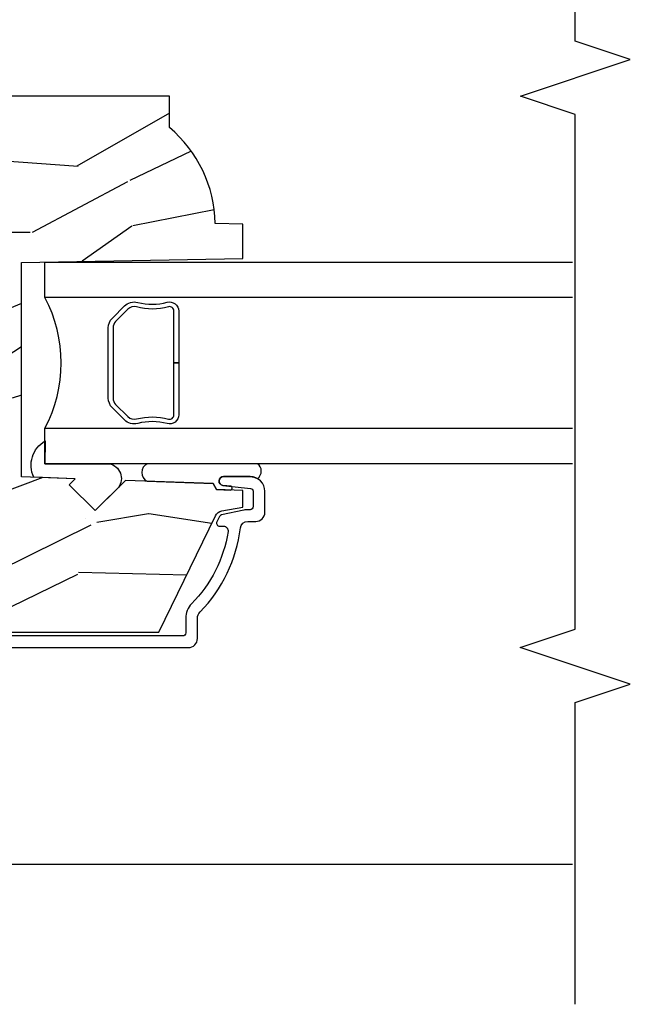
# Model space of a CAD drawing. Units: inches. Extents: x 1.1 to 61.7, y 2.8 to 35.2.
# Drawn here: x 21.6 to 23.7, y 28.6 to 32 of the extents above; entities that cross this region are included whole.
import ezdxf

# ---------------------------------------------------------------- set-up
doc = ezdxf.new("R2010")
doc.units = ezdxf.units.IN
doc.header["$MEASUREMENT"] = 0
for name, color, linetype in [('ZP-ANNO-MARK', 9, 'Continuous'), ('ZP-SECT-ALUM', 63, 'Continuous'), ('ZP-SECT-GLAS', 153, 'Continuous'), ('ZP-SECT-HDWR', 53, 'Continuous'), ('ZP-SECT-SCRN', 234, 'Screen'), ('ZP-SECT-SEAL', 8, 'Continuous'), ('ZP-SECT-WDHA', 11, 'Continuous'), ('ZP-SECT-WOOD', 104, 'Continuous')]:
    doc.layers.add(name, color=color, linetype=linetype)
doc.linetypes.add('Screen', pattern='A,0.0625,-0.09375,[133,ltypeshp.shx,S=0.0375,R=0,X=-0.0625,Y=0],-0.0625,0.03125', length=0.25)

# ---------------------------------------------------------------- blocks, each defined once
blk = doc.blocks.new('CS AS C M5 DH ROG (11-16 IG) V UJ FS')
at = {"layer": 'ZP-SECT-WDHA'}
h = blk.add_hatch(dxfattribs=at)
h.set_pattern_fill('WOOD3', color=256, scale=2, angle=73, pattern_type=2)
h.set_pattern_definition([(68.23640000000003, (2.080502376004063, -3.402421872881696), (-8.34477137446781, -20.45396798290167), [0.240832, -23.842358]), (84.3099, (2.169797680256778, -3.178756165545025), (0.42636909446815, 8.235181511295936), [0.305942, -9.892097999999999]), (118, (2.20013090631582, -2.874322436472749), (-1.91261010378108, 0.5847435903937088), [0.226274, -2.602152]), (119.8476, (2.093901618117371, -2.674534202763027), (-20.50272857977592, 35.54768828883149), [0.4386339999999999, -43.42478999999999]), (85.9946, (1.875595607626025, -2.294083830462839), (-1.437476743240215, -18.38297247813529), [0.2668339999999999, -26.41649399999999]), (73, (1.894233965496142, -2.027902291629086), (-1.327866102480597, 2.497352921371545), [0.5, -1.5]), (63.53769999999998, (2.040419817857526, -1.549749913647567), (-4.836323452587552, -8.978306718050995), [0.24331, -11.922214]), (67.28939999999999, (1.564097807784037, -3.244541152331418), (-7.175302374271586, -16.6287403265194), [0.200998, -19.898754]), (73, (1.641698243847827, -3.059127635233267), (-1.327866102480597, 2.497352921371545), [0.3, -1.7]), (101.3008, (1.729409755264669, -2.772236208444358), (-5.043499394239715, 24.54716094300748), [0.295296, -29.23435]), (125.125, (1.671543732657739, -2.482664933232783), (7.224071108844608, -10.57415813511433), [0.45607, -22.347438]), (112.2894, (1.40913809783342, -2.109645787862949), (-6.054586024953074, 14.3993751268171), [0.284254, -28.141088]), (79.3402, (1.301325016799069, -1.84663183470099), (2.76533439438243, 15.88561928555968), [0.362216, -17.748554]), (61.11129999999999, (1.368326640260733, -1.490667254365388), (-13.92425483963839, -25.02229161617255), [0.38833, -38.444646]), (66.29019999999998, (0.9711888590869364, -3.063270695403322), (7.17528907757296, 16.62874768410003), [0.342344, -33.89214]), (76.3665, (1.108847428931199, -2.749821946564801), (7.443263674111081, 31.18650071420278), [0.340588, -33.718186]), (106.6901, (1.189127713417662, -2.418830895442913), (0.7431255040166724, -4.409962367830815), [0.360556, -6.850548]), (120.4896, (1.085578273641886, -2.073465127709454), (-15.19129255384614, 25.55825994297176), [0.325576, -32.232064]), (87.93140000000001, (0.9203869072497639, -1.792908872264132), (0.6943551067665528, 22.79293410148564), [0.310484, -30.737866]), (73, (0.9315940381895302, -1.4826277090974), (-1.327866102480597, 2.497352921371545), [0.24, -1.76]), (60.00539999999998, (1.001763247322998, -1.253114567666273), (9.087905524651106, 16.04400167334359), [0.266834, -26.416494]), (73, (2.586916449959602, -2.908919303790345), (-1.327866102480597, 2.497352921371545), [0, -2]), (296.1524000000001, (2.381889100493055, -2.553442460703874), (-18.00538888531858, 36.87554735843706), [0.438634, -43.42479]), (279.5651, (0.662612069844613, -2.362428084583392), (1.327869099233074, -2.497352076502219), [0.1788859999999999, -4.293249999999998]), (261.1301, (0.6923369775660149, -2.538826581915298), (-1.595852046107206, -12.0603996767767), [0.282842, -13.859292]), (229.8014, (0.6487250904821735, -2.818286781773857), (-6.748938448303024, -8.393559450670804), [0.152316, -15.07923]), (99.56509999999999, (2.381889100493055, -2.553442460703874), (-1.327869099233074, 2.497352076502219), [0.223606, -4.24853]), (79.7098, (2.344732965841303, -2.332944339038995), (-3.350093459302556, -17.79822734718652), [0.342344, -33.89214]), (62.87529999999996, (2.405887155208518, -1.996105853822652), (15.67848221527704, 30.76012413734089), [0.568858, -56.31699200000001]), (62.69520000000001, (2.290889422315928, -3.466743647920701), (5.421060729349783, 10.89091849633435), [0.223606, -22.137072]), (88.5241, (2.393463387593471, -3.26805146979774), (-0.6943538178398221, -22.79293551970828), [0.37363, -36.989452]), (115.8789, (2.403086725697335, -2.894544587178775), (15.34964888471387, -31.88084594068392), [0.3821, -37.827846]), (107.6952, (2.236311566469311, -2.550762612281215), (-7.540852312839225, 23.21929303946757), [0.316228, -31.306548]), (82.4623, (2.140193353623886, -2.249496468880732), (1.01111154669365, 10.14779136076372), [0.364966, -11.80056]), (66.41809999999998, (2.188068881966274, -1.887684454450675), (-13.76583238823937, -31.34488541092399), [0.52345, -51.82156]), (64.86989999999992, (1.812737044334426, -3.320557795559331), (-5.421068605812717, -10.89091361125097), [0.282842, -13.859292]), (84.3099, (1.932853311895315, -3.064487332078592), (0.42636909446815, 8.235181511295936), [0.305942, -9.892097999999999]), (115.5104, (1.963186537954357, -2.760053603006316), (12.69389479119331, -26.88614988798455), [0.325576, -32.232064]), (118, (1.822968700775931, -2.466218686536184), (-1.91261010378108, 0.5847435903937088), [0.367696, -2.460732]), (90.35399999999997, (1.650346107453458, -2.141562806757886), (0.04876202922805728, -27.20289793979688), [0.335262, -33.190848]), (69.63350000000003, (1.648274577368426, -1.80630811437744), (-11.26852463519538, -30.01700107381327), [0.340588, -33.718186]), (55.89729999999997, (1.766807052093412, -1.487011931444464), (11.58525502309056, 17.37187083675603), [0.27203, -26.930912]), (64.2538, (1.334584666352896, -3.174371943197961), (6.005821017315288, 12.80351945054413), [0.263058, -26.042834]), (87.93140000000001, (1.448853499819336, -2.937427574836484), (0.6943551067665528, 22.79293410148564), [0.310484, -30.737866]), (105.0054, (1.460060630759102, -2.627146411669752), (2.814114219735262, -11.31727641611973), [0.37736, -18.490604]), (122.8991, (1.362358625077775, -2.262654548817036), (18.43175097613515, -28.64036637139408), [0.49679, -49.18218]), (88.94539999999999, (1.092521763323106, -1.845535779114222), (-0.4263644116476313, -8.235181634652655), [0.291204, -14.269016]), (66.99100000000001, (1.097881460168423, -1.554380711066756), (7.760042155334039, 18.54135163249375), [0.3821, -37.827846]), (49.80139999999996, (1.247234898201583, -1.202679771989711), (6.748938448303026, 8.393559450670802), [0.152316, -15.07923]), (63.53769999999998, (0.7608018127750711, -2.99894892036432), (-4.836323452587552, -8.978306718050995), [0.24331, -11.922214]), (83.00800000000001, (0.8692232121470624, -2.781130647122101), (2.606951578708771, 22.20819262847393), [0.345254, -34.1801]), (110.4054, (0.9112513063950018, -2.438444727811305), (-11.52445423798903, 30.71134915766887), [0.428018, -42.37385]), (102.0546, (2.674627961376416, -2.622027877001436), (-3.557234008732982, 15.72724097270063), [0.205912, -20.385348]), (83.7843, (2.631624392630215, -2.420655850455816), (-3.618064673815971, -32.35598179133584), [0.4275519999999999, -42.32756599999998]), (65.87499999999999, (2.677916128136701, -1.995618116573521), (-6.00581031409047, -12.80352490518391), [0.4837359999999999, -15.64078])])
edge = h.paths.add_edge_path()
edge.add_line((2.717550742652747, -1.463700000000514), (2.689550742652756, -1.435700000000523))
edge.add_line((2.689550742652756, -1.435700000000523), (2.600823426700913, -1.435700000000523))
edge.add_arc((2.600823426700913, -1.465700000000538), 0.03000000000001535, 90, 126.0000000000076)
edge.add_line((2.583189869132127, -1.441429490169281), (2.477993599765341, -1.517859053651801))
edge.add_arc((2.441550914123212, -1.467700000000594), 0.06199999999996516, 270, 306.00000000001836, ccw=False)
edge.add_line((2.441550914123212, -1.529700000000563), (2.166550742652589, -1.529700000000545))
edge.add_arc((2.166550742652589, -1.469700000000536), 0.06000000000000938, 191.3741878734583, 270, ccw=False)
edge.add_line((2.107729135387899, -1.481532942102959), (2.105354343863524, -1.469727842984348))
edge.add_arc((2.095550742652762, -1.471700000001416), 0.009999999999981976, 11.37418787346642, 90.00000000016284)
edge.add_line((2.095550742652733, -1.461700000001407), (2.01715128098391, -1.461700000001407))
edge.add_arc((2.01715128098391, -1.471700000001405), 0.00999999999999801, 90, 178.0000000000302)
edge.add_line((2.007157372713721, -1.471351005034386), (2.00252790963296, -1.603921482380187))
edge.add_arc((1.967549230687268, -1.602699999995611), 0.03500000000002263, 181.9999999999681, 358.00000000002024, ccw=False)
edge.add_line((1.932570551741577, -1.60392148238018), (1.930781858162391, -1.552700000000371))
edge.add_line((1.930781858162391, -1.552700000000371), (1.847052254613459, -1.552700000000371))
edge.add_arc((1.837052254613468, -1.552700000000371), 0.009999999999990905, -180, 0, ccw=False)
edge.add_line((1.827052254613477, -1.552700000000371), (1.743319627146747, -1.552700000000371))
edge.add_line((1.743319627146747, -1.552700000000371), (1.74153093356756, -1.60392148238018))
edge.add_arc((1.706552254621869, -1.602699999995608), 0.03500000000002251, 181.9999999999798, 358.00000000002603, ccw=False)
edge.add_line((1.671573575676177, -1.603921482380184), (1.666944112595417, -1.471351005034386))
edge.add_arc((1.656950204325227, -1.471700000001405), 0.00999999999999828, 1.999999999969777, 90)
edge.add_line((1.656950204325227, -1.461700000001407), (1.612565476940176, -1.461700000001407))
edge.add_arc((1.612565476940176, -1.471700000001398), 0.009999999999990905, 90, 168.5573354402227)
edge.add_line((1.602764239741333, -1.469716127683995), (1.600358165845961, -1.481603233905147))
edge.add_arc((1.541550742652873, -1.469700000000554), 0.0599999999999863, 270, 348.5573354400652, ccw=False)
edge.add_line((1.541550742652873, -1.529700000000545), (1.43517124742948, -1.529700000000545))
edge.add_line((1.43517124742948, -1.529700000000545), (1.432550742652722, -1.604741438510857))
edge.add_line((1.432550742652722, -1.604741438510857), (1.372550742652862, -1.604741438510857))
edge.add_line((1.372550742652862, -1.604741438510857), (1.369441347103447, -1.515700000000678))
edge.add_line((1.369441347103447, -1.515700000000678), (1.264588104586693, -1.439519660113032))
edge.add_arc((1.252832399540864, -1.455700000000501), 0.0199999999999641, 53.99999999999847, 90)
edge.add_line((1.252832399540864, -1.435700000000534), (1.182609929884023, -1.435700000000544))
edge.add_arc((1.182609929883995, -1.451700000000546), 0.01600000000000179, 89.99999999989822, 178.0006757667553)
edge.add_line((1.16661967006695, -1.451141796648066), (1.161154384222357, -1.607700047761327))
edge.add_line((1.161154384222357, -1.607700047761327), (1.068550742652718, -1.607700047761327))
edge.add_line((1.068550742652718, -1.607700047761327), (1.066367199716808, -1.545171559194429))
edge.add_line((1.066367199716808, -1.545171559194429), (1.034550742652698, -1.540700047761348))
edge.add_line((1.034550742652698, -1.540700047761348), (0.9945507426527058, -1.540700047761348))
edge.add_line((0.9945507426527058, -1.540700047761348), (0.8905507426527492, -1.665700047761348))
edge.add_line((0.8905507426527492, -1.665700047761348), (0.8905507426527492, -2.589012002724459))
edge.add_line((0.8905507426527492, -2.589012002724459), (1.286806653249556, -2.782278923734388))
edge.add_arc((1.273655518845885, -2.809242745123345), 0.02999999999998336, 9.99999999996811, 63.999999999987324, ccw=False)
edge.add_line((1.303199751436239, -2.804033299793357), (1.315836524301119, -2.875700000000521))
edge.add_line((1.315836524301119, -2.875700000000521), (1.373173370800515, -2.875700000000521))
edge.add_line((1.373173370800515, -2.875700000000521), (1.376316240054734, -2.785700000000517))
edge.add_line((1.376316240054734, -2.785700000000517), (1.396740209112892, -2.773908215966898))
edge.add_line((1.396740209112892, -2.773908215966898), (1.407177688523632, -2.475017911924468))
edge.add_line((1.407177688523632, -2.475017911924468), (1.304248124248232, -2.37208834764904))
edge.add_line((1.304248124248232, -2.37208834764904), (1.392636471896736, -2.283700000000536))
edge.add_line((1.392636471896736, -2.283700000000536), (1.413142568551137, -2.304206096654909))
edge.add_line((1.413142568551137, -2.304206096654909), (1.419550742652717, -2.120700000000525))
edge.add_line((1.419550742652717, -2.120700000000525), (2.15055074265274, -2.120700000000525))
edge.add_line((2.15055074265274, -2.120700000000525), (2.163729316673567, -2.875700000000521))
edge.add_line((2.163729316673567, -2.875700000000521), (2.280264961004377, -2.875700000000521))
edge.add_line((2.280264961004377, -2.875700000000521), (2.28355074265275, -2.78160752448488))
edge.add_arc((2.274550742652735, -2.343700000000567), 0.4379999999999765, 271.1773934006471, 319.9215699717096)
edge.add_line((2.609692503703172, -2.625700000000549), (2.717550742652747, -2.625700000000549))
edge.add_line((2.717550742652747, -2.625700000000549), (2.717550742652747, -1.463700000000514))
at = {"layer": 'ZP-SECT-ALUM'}
blk.add_lwpolyline([(1.024000000017907, -0.04599999999992122, -2.231222440481215e-09), (1.016368836037714, -0.045999999999907, 0.6591783323765408)], format="xyb", dxfattribs=at)
at = {"layer": 'ZP-SECT-ALUM', "linetype": 'Continuous'}
blk.add_lwpolyline([(0.8373507426527169, -1.530587429661736), (0.8373507426527169, -2.689700000000737, 0.4142135623730951), (0.8683507426527228, -2.72070000000074), (0.9371695306973322, -2.720700000000754, -0.1966844660412194), (0.958901046993077, -2.72959250806953, 0.16562729795471), (1.245350435194695, -2.867450588836554, -0.3794093514744284), (1.26735084987186, -2.892269986248476), (1.267350849871832, -2.9197000000005, 0.4142135623730951), (1.298350849871838, -2.950700000000502), (1.370269512751946, -2.950700000000499, 0.4142135623731166), (1.420269512751958, -2.900700000000491), (1.420269512751986, -2.809316119186619, 0.9476790406486104), (1.390355983911917, -2.80770781028037), (1.380211865311963, -2.901772205937995, -0.3830876666176182), (1.370269512751946, -2.910700000000496), (1.317350849871843, -2.910700000000496, -0.4142135623732023), (1.307350849871852, -2.900700000000501), (1.307350849871852, -2.892269986248738, 0.05181619879424329), (1.305962159326498, -2.878905806159167), (1.290052600631356, -2.803178911231072, 0.2314897000581443), (1.284649956798518, -2.79624699847416), (1.265701881843313, -2.787005404827923, 0.554309051452844), (1.251318170375441, -2.795993345290903), (1.251318170375441, -2.80950084583241, -0.4615839879917042), (1.232785114544413, -2.825299061812604, -0.1556994815560773), (0.9869417131811247, -2.701066712029267, 0.1966844660411698), (0.9371695306973322, -2.680700000000726), (0.8873507426527283, -2.680700000000733, -0.4142135623730961), (0.8773507426527374, -2.670700000000739), (0.877350742652709, -1.530587429661743, -0.4142135623731015)], format="xyb", dxfattribs=at)
at = {"layer": 'ZP-SECT-GLAS'}
for points in [[(1.463948898785503, -4), (1.463948898785475, -2.20080031119852), (1.584948898785484, -2.20080031119852), (1.584948898785512, -4)], [(2.030448898785551, -4), (2.030448898785522, -2.200800311198506), (2.151448898785532, -2.200800311198506), (2.151448898785532, -4)]]:
    blk.add_lwpolyline(points, dxfattribs=at)
at = {"layer": 'ZP-SECT-HDWR'}
blk.add_lwpolyline([(1.984572027120294, -2.656800311198481), (1.807698898785503, -2.656800311198495), (1.807698898785503, -2.64080031119849), (1.984572027120294, -2.640800311198504, 0.4950936890982251), (1.999036312834562, -2.621827347723269, -0.132530993625841), (1.99854232414998, -2.512945036778959, 0.2671963934518125), (1.990528948989436, -2.48320591121896), (1.949166427099811, -2.441843389329435, 0.1989123673801181), (1.927334505230704, -2.432800311198477), (1.688063292340303, -2.432800311198491, 0.1989123673795501), (1.666231370471195, -2.441843389329335), (1.624868848581571, -2.483205911218946, 0.2671963934517074), (1.616855473421026, -2.512945036778945, -0.1325309936258568), (1.616361484736444, -2.621827347723254, 0.4950936890986577), (1.630825770450713, -2.640800311198475), (1.807698898785503, -2.64080031119849), (1.807698898785503, -2.656800311198509), (1.630825770450713, -2.656800311198509, -0.4950936890985052), (1.600932913307872, -2.617589520016352, 0.1325309936258366), (1.601389084676896, -2.517042696991226, -0.267196393451815), (1.61355514008261, -2.471892202719971), (1.654917661972149, -2.430529680830361, -0.1989123673797256), (1.688063292340303, -2.4168003111985), (1.927334505230704, -2.416800311198486, -0.1989123673796339), (1.9604801355988, -2.430529680830375), (2.001842657488339, -2.471892202719971, -0.2671963934523642), (2.01400871289411, -2.517042696991268, 0.1325309936257795), (2.014464884263134, -2.617589520016352, -0.4950936890986214)], format="xyb", close=True, dxfattribs=at)
at = {"layer": 'ZP-SECT-SCRN'}
blk.add_lwpolyline([(0.09982323925459013, -1.827885861215123), (0.09982323925459013, -4)], dxfattribs=at)
at = {"layer": 'ZP-SECT-SEAL'}
for points in [[(1.418093063525021, -2.162442468711898, -0.3865643174028764), (1.541925340259439, -2.201166525059953), (1.463948898785475, -2.20080031119852), (1.463948898785475, -2.420188059178173, -0.5546255956198907), (1.383400689687164, -2.451240913092825), (1.304248124248204, -2.37208834764904), (1.392636471896736, -2.283700000000547), (1.413142568551137, -2.304206096654966)], [(1.463948898785617, -2.925096975693457), (1.463948898785475, -2.550248745871301, 0.6412534714122795), (1.404595026205868, -2.548975684200606), (1.396740209112892, -2.773908215966898), (1.376316240054734, -2.785700000000517), (1.37462391152466, -2.834161948426226, 0.743805098638871), (1.387454789166895, -2.834610012546744), (1.390355983911917, -2.80770781028037, -0.9476790406477733), (1.420269512751986, -2.809316119186619), (1.420269512751986, -2.900699999999112, -0.1281262003533777), (1.413913384910785, -2.925096975693457, 0.5403955950655415), (1.463948898785617, -2.925096975693485, 0.6507721063544576)]]:
    blk.add_lwpolyline(points, format="xyb", close=True, dxfattribs=at)
blk.add_arc((1.807698898785503, -1.779588634058804), 0.4764838291682617, 242.128703905827, 297.871296094173, dxfattribs=at)
at = {"layer": 'ZP-SECT-WOOD'}
blk.add_lwpolyline([(0.8905507426527492, -1.665700047761348), (0.8905507426527492, -2.589012002724459), (1.286806653249556, -2.782278923734388, -0.24007875908017), (1.303199751436239, -2.804033299793357), (1.315836524301119, -2.875700000000521), (1.373173370800515, -2.875700000000521), (1.376316240054734, -2.785700000000517), (1.396740209112892, -2.773908215966898), (1.407177688523632, -2.475017911924468), (1.304248124248232, -2.37208834764904), (1.392636471896736, -2.283700000000536), (1.413142568551137, -2.304206096654909), (1.419550742652717, -2.120700000000525), (2.15055074265274, -2.120700000000525), (2.163729316673567, -2.875700000000521), (2.280264961004377, -2.875700000000521), (2.28355074265275, -2.78160752448488, 0.2159527045816221), (2.609692503703172, -2.625700000000549), (2.717550742652747, -2.625700000000549), (2.717550742652747, -1.463700000000514)], format="xyb", dxfattribs=at)

msp = doc.modelspace()

# ---------------------------------------------------------------- linework, layer by layer
at = {"layer": 'ZP-ANNO-MARK', "ltscale": 0.25}
msp.add_lwpolyline([(23.50875346837796, 28.62157970421703), (23.50875346837796, 29.64985074265269), (23.69625346837788, 29.71235074265269), (23.32125346837788, 29.83735074265269), (23.50875346837796, 29.89985074265269), (23.50875346837793, 31.65505074265273), (23.32220632932754, 31.71755074265273), (23.69720632932754, 31.84255074265273), (23.50875346837793, 31.90505074265273), (23.50875346837793, 32.37157970421703)], dxfattribs=at)

# ---------------------------------------------------------------- block references
at = {"ltscale": 0.25, "rotation": 90}
msp.add_blockref('CS AS C M5 DH ROG (11-16 IG) V UJ FS', (19.5, 29), dxfattribs=at)

doc.saveas('drawing.dxf')
